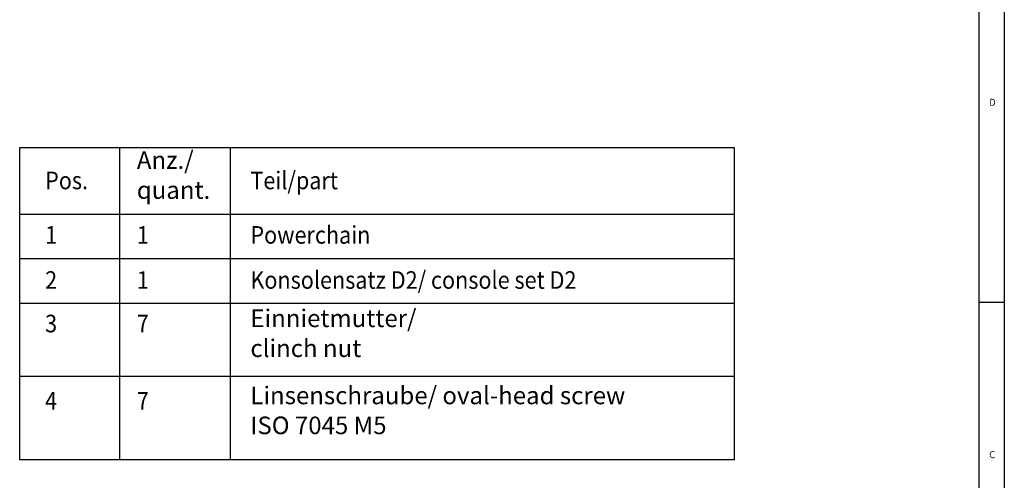
# Model space of a CAD drawing. Units: inches. Extents: x 315 to 899, y 317 to 727.
# Drawn here: x 703 to 899, y 488 to 579 of the extents above; entities that cross this region are included whole.
import ezdxf

# ---------------------------------------------------------------- set-up
doc = ezdxf.new("R2010")
doc.units = ezdxf.units.IN
doc.layers.add('1', color=7, linetype='Continuous')
doc.styles.add('CONVERTER_11', font='txt.shx', dxfattribs={"width": 0.9})
doc.styles.add('CONVERTER_12', font='txt.shx', dxfattribs={"width": 0.99})

# ---------------------------------------------------------------- blocks, each defined once
blk = doc.blocks.new('T1__46', base_point=(774.35, 523.08))
at = {"layer": '1', "color": 1, "linetype": 'Continuous'}
for p, q in [((703.35, 554.08), (845.35, 554.08)), ((703.35, 492.08), (703.35, 554.08)), ((723.17, 554.08), (723.17, 492.08)), ((745.2, 554.08), (745.2, 492.08)), ((845.35, 554.08), (845.35, 492.08)), ((703.35, 540.86), (845.35, 540.86)), ((703.35, 532.05), (845.35, 532.05)), ((845.35, 523.08), (703.35, 523.08)), ((703.35, 508.64), (845.35, 508.64)), ((845.35, 492.08), (703.35, 492.08))]:
    blk.add_line(p, q, dxfattribs=at)
at = {"layer": '1', "color": 1}
blk.add_point((703.35, 540.86), dxfattribs=at)
at = {"layer": '1', "color": 4, "style": 'CONVERTER_11', "width": 0.9}
for s, p in [('Pos.', (708.4, 545.81)), ('Teil/part', (749.19, 545.81)), ('1', (708.4, 534.99)), ('1', (726.63, 534.99)), ('Powerchain', (749.19, 534.99)), ('2', (708.4, 526.03)), ('1', (726.63, 526.03)), ('Konsolensatz D2/ console set D2', (749.19, 526.03)), ('3', (708.4, 517.38)), ('7', (726.63, 517.38)), ('4', (708.4, 502.03)), ('7', (726.63, 502.03))]:
    blk.add_text(s, height=3.5, dxfattribs=at).set_placement(p)
at = {"layer": '1', "color": 4, "char_height": 3.5, "attachment_point": 7, "line_spacing_factor": 1.020408, "style": 'CONVERTER_11'}
for s, insert in [('Anz./ \\Pquant.', (726.63, 542.81)), ('Einnietmutter/\\Pclinch nut', (749.19, 511.38)), ('Linsenschraube/ oval-head screw\\PISO 7045 M5', (749.19, 496.05))]:
    blk.add_mtext(s, dxfattribs=dict(at, insert=insert))
blk = doc.blocks.new('Allg3', base_point=(1630, 1314))
at = {"layer": '1', "xscale": 2, "yscale": 2, "zscale": 2}
blk.add_blockref('T1__46', (1548.694, 1046.154), dxfattribs=at)
blk = doc.blocks.new('a2kl', base_point=(489, 317.38))
at = {"color": 2, "linetype": 'Continuous'}
blk.add_line((899, 727.38), (899, 317.38), dxfattribs=at)
at = {"color": 3, "linetype": 'Continuous'}
for p, q in [((894, 387.38), (894, 722.38)), ((894, 523.38), (899, 523.38))]:
    blk.add_line(p, q, dxfattribs=at)
at = {"color": 3, "style": 'CONVERTER_12', "width": 0.99}
for s, p in [('D', (896, 562.38)), ('C', (896, 492.38))]:
    blk.add_text(s, height=1.4, dxfattribs=at).set_placement(p)
blk = doc.blocks.new('rahmen', base_point=(315, 317.38))
at = {"layer": '1'}
blk.add_blockref('a2kl', (489, 317.38), dxfattribs=at)

msp = doc.modelspace()

# ---------------------------------------------------------------- block references
msp.add_blockref('rahmen', (315, 317.38))
at = {"xscale": 0.5, "yscale": 0.5, "zscale": 0.5}
msp.add_blockref('Allg3', (815, 657), dxfattribs=at)

doc.saveas('drawing.dxf')
